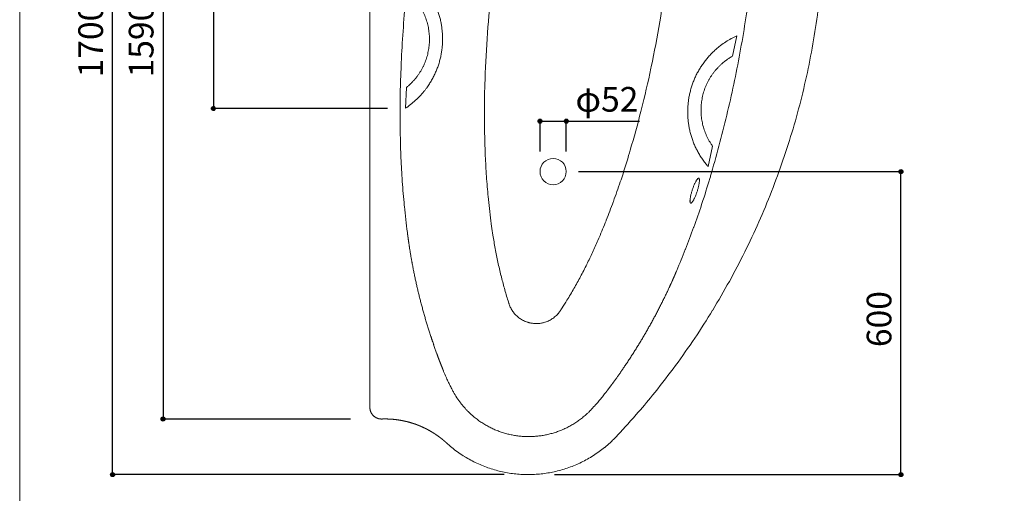
# Model space of a CAD drawing. Units: millimetres. Extents: x -1950 to 1950, y -2856 to 2812.
# Drawn here: x -1950 to 0, y -1718 to -781 of the extents above; entities that cross this region are included whole.
import ezdxf

# ---------------------------------------------------------------- set-up
doc = ezdxf.new("R2010")
doc.units = ezdxf.units.MM
doc.header["$LTSCALE"] = 50.8
doc.header["$PDMODE"] = 1
doc.header["$PDSIZE"] = -2
for name, color, linetype in [('FLN72-4608', 7, 'Continuous'), ('notes', 7, 'Continuous'), ('template', 7, 'Continuous')]:
    doc.layers.add(name, color=color, linetype=linetype)
doc.styles.add('ＭＳ ゴシック', font='txt', dxfattribs={"bigfont": 'ＭＳ ゴシック'})
doc.dimstyles.new('T-form線あり', dxfattribs={"dimtxt": 48.865234, "dimasz": 7.999512, "dimexe": 0, "dimexo": 50, "dimgap": 0.5, "dimtad": 1, "dimdec": 1, "dimzin": 11, "dimdsep": 46, "dimtxsty": 'ＭＳ ゴシック', "dimblk": 'DOT', "dimcen": 0, "dimazin": 0, "dimtfac": 1, "dimtdec": 1, "dimtix": 1, "dimtmove": 0, "dimatfit": 0, "dimldrblk": 'DOT', "dimfxl": 1, "dimfrac": 2, "dimtolj": 1, "dimtzin": 11, "dimarcsym": 0})
doc.dimstyles.new('Tform長さ固定', dxfattribs={"dimtxt": 48.865234, "dimasz": 7.999512, "dimexe": 0, "dimexo": 50, "dimgap": 0.5, "dimtad": 1, "dimdec": 1, "dimzin": 11, "dimdsep": 46, "dimtxsty": 'ＭＳ ゴシック', "dimblk": 'DOT', "dimcen": 0, "dimazin": 0, "dimtfac": 1, "dimtdec": 1, "dimtix": 1, "dimtmove": 0, "dimatfit": 0, "dimldrblk": 'DOT', "dimfxl": 1, "dimfrac": 2, "dimtolj": 1, "dimtzin": 11, "dimarcsym": 0})

# ---------------------------------------------------------------- blocks, each defined once
blk = doc.blocks.new('グループ-2')
at = {"color": 7, "linetype": 'Continuous', "lineweight": 15, "flags": 128}
for points in [[(-972.2, -465.4, -0.002078), (-972, -464.7), (-971.7, -463.6, -0.016691), (-970.9, -460.7), (-970.6, -459.5, -0.016615), (-968.9, -454.5), (-968.8, -454.5, -0.016518), (-966.8, -449.7), (-966.8, -449.7, -0.01641), (-964.4, -445), (-964.4, -445, -0.0163), (-961.8, -440.5), (-961.8, -440.5, -0.016194), (-958.9, -436.3), (-958.9, -436.2, -0.0161), (-955.7, -432.2), (-955.7, -432.2, -0.016022), (-952.3, -428.4), (-952.3, -428.4, -0.015966), (-948.7, -424.7), (-948.2, -424.3, -0.01593), (-945.3, -421.8, -0.007963), (-942.3, -419.4, -0.015927), (-939.2, -417.2), (-938.1, -416.5, -0.015958), (-934.9, -414.4, -0.007999), (-931.5, -412.6), (-931.5, -412.6, -0.016045), (-928.1, -410.8), (-926.9, -410.3, -0.01613), (-923.3, -408.8), (-922.7, -408.6, -0.008102), (-920.3, -407.7, -0.008127), (-917.8, -406.9), (-917.2, -406.7, -0.016336), (-913.5, -405.7), (-912.8, -405.5, -0.016447), (-907.7, -404.5), (-907.7, -404.5, -0.016554), (-902.5, -403.8), (-902.1, -403.7, -0.016641), (-897.5, -403.4), (-897.1, -403.4, -0.012524), (-893.1, -403.3, -0.002086), (-892.4, -403.4, -0.002086)], [(-892.4, -403.4), (-887.8, -403.5, -0.010695), (-860.2, -404.7), (-856.9, -404.9, -0.006574), (-835.9, -406.6, -0.006575), (-815, -408.8, -0.006577), (-794.2, -411.6, -0.00658), (-773.4, -414.9, -0.006584), (-752.7, -418.8), (-752.1, -418.9, -0.00659), (-732.8, -423.1), (-732.1, -423.2, -0.005771), (-714.2, -427.5), (-712.9, -427.9)], [(-712.9, -427.9, -0.002074), (-712.3, -428), (-710.8, -428.4, -0.020863), (-707.3, -429.5), (-705.8, -430, -0.016603), (-700.9, -431.9), (-700.9, -431.9, -0.016501), (-696.2, -434.2), (-696.2, -434.2, -0.016392), (-691.6, -436.7), (-691.6, -436.7, -0.016283), (-687.2, -439.5), (-687.2, -439.5, -0.01618), (-683.1, -442.6), (-683.1, -442.6, -0.016088), (-679.2, -445.9), (-679.2, -445.9, -0.016014), (-675.5, -449.4), (-675.5, -449.4, -0.015962), (-672, -453.2), (-671.6, -453.7, -0.01593), (-669.2, -456.7, -0.007964), (-666.9, -459.8, -0.015934), (-664.8, -463), (-664.1, -464.1, -0.015969), (-662.2, -467.4, -0.008005), (-660.5, -470.8), (-660.5, -470.8, -0.01606), (-658.9, -474.3), (-658.4, -475.5, -0.016147), (-657.1, -479.2, -0.008112), (-655.9, -482.9), (-655.9, -482.9, -0.016296), (-654.9, -486.6), (-654.9, -486.6, -0.008194), (-654, -490.4), (-654, -490.5, -0.016456), (-653.4, -494.3), (-653.4, -494.3, -0.008275), (-653, -498.3), (-653, -498.3, -0.016601), (-652.7, -502.2), (-652.7, -502.9, -0.008331), (-652.6, -505.6, -0.008346), (-652.7, -508.3), (-652.7, -508.3, -0.002085), (-652.7, -509, -0.002085)], [(-1029.2, -1005.2, -0.000632), (-1029.3, -999.5), (-1029.6, -978.2, -0.010092), (-1029.2, -930), (-1028.7, -908.8, -0.010086), (-1024.4, -818.2, -0.010079), (-1016.4, -727.9, -0.010075), (-1004.9, -638), (-1004.5, -635.2, -0.010079), (-990.2, -551.4), (-989.7, -548.6, -0.008823), (-973.4, -470.9, -0.000631), (-972.2, -465.4, -0.000631)], [(-652.7, -509, -0.000631), (-653, -514.6), (-654, -535.9, -0.010092), (-657.3, -584), (-659.1, -605.1, -0.010087), (-668.9, -695.3, -0.010081), (-682.3, -784.9, -0.010079), (-699.3, -874), (-699.8, -876.7, -0.010084), (-719.1, -959.5), (-719.8, -962.3, -0.008829), (-740.8, -1038.9, -0.000631), (-742.4, -1044.3, -0.000631)], [(-1016.2, -1183.9), (-1016.8, -1178.8, -0.009026), (-1022.2, -1130.5), (-1022.6, -1126.6, -0.006561), (-1025.9, -1085.8), (-1025.9, -1085.2, -0.00656), (-1028.1, -1045.5), (-1028.1, -1044.9, -0.00615), (-1029.2, -1006.4), (-1029.2, -1005.2)], [(-742.4, -1044.3), (-744, -1049.8, -0.009403), (-759.1, -1097.5), (-760.5, -1101.7, -0.006544), (-774.1, -1140.4), (-774.6, -1141.6, -0.006549), (-788.3, -1177.5), (-788.7, -1178.7, -0.005735), (-802.4, -1211.8), (-802.9, -1213)], [(-981.3, -1342.2), (-982.8, -1337.4, -0.008968), (-990.1, -1312.5, -0.004776), (-996.6, -1287.4), (-996.8, -1286.9, -0.00955), (-1002.9, -1260.5, -0.004775), (-1008.2, -1234, -0.009555), (-1012.8, -1207.4), (-1013.5, -1202.9, -0.004782), (-1016, -1185), (-1016.2, -1183.9)], [(-802.9, -1213), (-804.8, -1217.7, -0.00895), (-815.4, -1241.4, -0.004772), (-826.7, -1264.7), (-826.9, -1265.2, -0.009552), (-839.3, -1289.2, -0.00478), (-852.4, -1312.9, -0.009572), (-866.2, -1336.2), (-868.6, -1340, -0.004794), (-878.2, -1355.3), (-878.8, -1356.2)], [(-878.8, -1356.2, -0.002489), (-879.1, -1356.7), (-879.5, -1357.3, -0.01501), (-880.7, -1359), (-881.3, -1359.8, -0.019963), (-883.8, -1362.9), (-884, -1363.1, -0.019841), (-887.1, -1366.3), (-887.1, -1366.4, -0.019682), (-890.5, -1369.3), (-890.5, -1369.3, -0.019504), (-894, -1372), (-894, -1372, -0.019325), (-897.7, -1374.4), (-897.7, -1374.4, -0.019159), (-901.5, -1376.4), (-901.5, -1376.5, -0.019019), (-905.5, -1378.2), (-905.5, -1378.2, -0.018917), (-909.6, -1379.7), (-910.1, -1379.8, -0.018852), (-913.2, -1380.7, -0.009421), (-916.4, -1381.4, -0.018846), (-919.6, -1381.9, -0.009445), (-922.8, -1382.2), (-922.8, -1382.2, -0.018949), (-926.1, -1382.3), (-926.1, -1382.3, -0.00952), (-929.4, -1382.3), (-929.4, -1382.3, -0.019138), (-932.6, -1382.1), (-932.6, -1382.1, -0.009633), (-935.9, -1381.6), (-935.9, -1381.6, -0.019385), (-939.1, -1381), (-939.7, -1380.9, -0.009763), (-941.8, -1380.3, -0.009808), (-943.9, -1379.7), (-944.5, -1379.6, -0.019733), (-947.6, -1378.4), (-948.2, -1378.2, -0.019898), (-952.3, -1376.4), (-952.4, -1376.3, -0.019912), (-956.2, -1374.2), (-956.3, -1374.1, -0.017354), (-959.6, -1372), (-959.7, -1372, -0.017256), (-962.8, -1369.6), (-962.8, -1369.6, -0.017187), (-965.7, -1367), (-965.7, -1367, -0.017137), (-968.5, -1364.2), (-968.5, -1364.2, -0.017101), (-971.1, -1361.3, -0.017089), (-973.4, -1358.2, -0.017095), (-975.6, -1354.9), (-975.6, -1354.9, -0.017123), (-977.5, -1351.5), (-977.5, -1351.5, -0.017168), (-979.2, -1348), (-979.4, -1347.6, -0.017226), (-980.4, -1344.8), (-980.6, -1344.3, -0.008639), (-981.2, -1342.5), (-981.3, -1342.2)]]:
    blk.add_lwpolyline(points, format="xyb", dxfattribs=at)
blk = doc.blocks.new('グループ-3')
at = {"color": 7, "linetype": 'Continuous', "lineweight": 15}
for p, q in [((-1174.3, -732.7), (-1172.1, -691.4)), ((-1186.1, -956), (-1183.9, -914.7))]:
    blk.add_line(p, q, dxfattribs=at)
at = {"color": 7, "linetype": 'Continuous', "lineweight": 15, "flags": 128}
for points in [[(-1172.1, -691.4, -0.003353), (-1170.3, -692.8), (-1168.2, -694.7, -0.020252), (-1162.4, -700), (-1160.4, -702, -0.013464), (-1154.3, -708.5), (-1154.3, -708.5, -0.013399), (-1148.6, -715.2), (-1148.6, -715.3, -0.013332), (-1143.3, -722.2), (-1143.3, -722.2, -0.013256), (-1138.4, -729.4), (-1138.4, -729.4, -0.013175), (-1134, -736.8), (-1134, -736.8, -0.013094), (-1129.9, -744.4), (-1129.9, -744.4, -0.013014), (-1126.3, -752.1), (-1126.3, -752.2, -0.01294), (-1123.1, -760), (-1123.1, -760.1, -0.012873), (-1120.3, -768.1), (-1120.3, -768.1, -0.012816), (-1117.9, -776.2), (-1117.9, -776.2, -0.012771), (-1116, -784.5, -0.012744), (-1114.5, -792.8, -0.012723), (-1113.4, -801.2, -0.012716), (-1112.7, -809.6, -0.012724), (-1112.5, -818.1, -0.012752), (-1112.6, -826.6), (-1112.6, -826.6, -0.012791), (-1113.3, -835), (-1113.3, -835, -0.012842), (-1114.3, -843.5), (-1114.3, -843.5, -0.012904), (-1115.8, -851.8), (-1115.8, -851.9, -0.012974), (-1117.8, -860.2), (-1117.8, -860.2, -0.013051), (-1120.1, -868.4), (-1120.1, -868.4, -0.013132), (-1122.9, -876.5), (-1123, -876.6, -0.013213), (-1126.2, -884.6), (-1126.2, -884.6, -0.013292), (-1129.9, -892.5), (-1129.9, -892.5, -0.013364), (-1134.1, -900.2), (-1134.1, -900.2, -0.013426), (-1138.6, -907.8), (-1138.7, -907.8, -0.013495), (-1143.7, -915.2), (-1144.6, -916.5, -0.013386), (-1148.2, -921.1, -0.004364), (-1151.9, -925.7), (-1152, -925.8, -0.014367), (-1156.1, -930.4), (-1157.8, -932.2, -0.019189), (-1165.8, -940), (-1166.5, -940.7, -0.019239), (-1175.9, -948.7), (-1176.1, -948.8, -0.018101), (-1185.8, -955.8), (-1186.1, -956)], [(-1174.3, -732.7, -0.002967), (-1173.2, -733.7), (-1172.4, -734.5, -0.011912), (-1169.9, -737.3), (-1169.2, -738.1, -0.011893), (-1165.4, -742.6), (-1165.4, -742.6, -0.011859), (-1161.9, -747.2), (-1161.8, -747.2, -0.011815), (-1158.6, -752), (-1158.6, -752, -0.011763), (-1155.5, -756.8), (-1155.5, -756.8, -0.011705), (-1152.7, -761.8), (-1152.7, -761.8, -0.011644), (-1150.2, -766.9), (-1150.2, -766.9, -0.011581), (-1147.9, -772.1), (-1147.9, -772.1, -0.011519), (-1145.9, -777.3), (-1145.9, -777.3, -0.011459), (-1144.1, -782.6), (-1144.1, -782.6, -0.011403), (-1142.5, -788), (-1142.5, -788, -0.011353), (-1141.2, -793.4), (-1141.2, -793.4, -0.01131), (-1140.2, -798.9), (-1140.2, -798.9, -0.011274), (-1139.4, -804.4, -0.011252), (-1138.8, -809.9, -0.011233), (-1138.5, -815.4, -0.011223), (-1138.5, -821, -0.011224), (-1138.7, -826.5, -0.011234), (-1139.1, -832.1, -0.01126), (-1139.8, -837.6), (-1139.8, -837.6, -0.011291), (-1140.8, -843.1), (-1140.8, -843.1, -0.011331), (-1142, -848.5), (-1142, -848.5, -0.011378), (-1143.4, -853.9), (-1143.4, -853.9, -0.011431), (-1145.1, -859.2), (-1145.1, -859.2, -0.011489), (-1147, -864.5), (-1147, -864.5, -0.011551), (-1149.2, -869.7), (-1149.2, -869.7, -0.011613), (-1151.7, -874.8), (-1151.7, -874.8, -0.011676), (-1154.4, -879.8), (-1154.4, -879.8, -0.011736), (-1157.3, -884.7), (-1157.3, -884.7, -0.011791), (-1160.5, -889.5), (-1160.5, -889.5, -0.011839), (-1163.9, -894.2), (-1163.9, -894.2, -0.011873), (-1167.6, -898.8), (-1167.8, -899, -0.011816), (-1171.3, -902.9, -0.009468), (-1174.9, -906.7), (-1175.1, -906.8, -0.013667), (-1179.2, -910.7), (-1179.7, -911.1, -0.011441), (-1183.9, -914.7), (-1183.9, -914.7)]]:
    blk.add_lwpolyline(points, format="xyb", dxfattribs=at)
blk = doc.blocks.new('グループ-4')
at = {"color": 7, "linetype": 'Continuous', "lineweight": 15}
for p, q in [((-538.4, -852.8), (-529.5, -812.4)), ((-586.8, -1071.2), (-577.9, -1030.8))]:
    blk.add_line(p, q, dxfattribs=at)
at = {"color": 7, "linetype": 'Continuous', "lineweight": 15, "flags": 128}
for points in [[(-586.8, -1071.2, -0.003352), (-588.3, -1069.4), (-590.1, -1067.3, -0.020248), (-595, -1061), (-596.6, -1058.7, -0.013462), (-601.5, -1051.3), (-601.6, -1051.3, -0.013398), (-606.1, -1043.8), (-606.1, -1043.7, -0.013331), (-610.1, -1036), (-610.1, -1036, -0.013255), (-613.8, -1028.1), (-613.8, -1028.1, -0.013175), (-617, -1020.1), (-617, -1020.1, -0.013094), (-619.7, -1011.9), (-619.7, -1011.9, -0.013015), (-622, -1003.7), (-622, -1003.7, -0.012941), (-623.9, -995.4), (-623.9, -995.3, -0.012874), (-625.3, -987), (-625.3, -987, -0.012818), (-626.3, -978.5), (-626.3, -978.5, -0.012773), (-626.9, -970.1, -0.012746), (-627, -961.6, -0.012725), (-626.7, -953.2, -0.012717), (-626, -944.7, -0.012725), (-624.8, -936.3, -0.012754), (-623.3, -928), (-623.3, -928, -0.012792), (-621.2, -919.8), (-621.2, -919.8, -0.012843), (-618.8, -911.7), (-618.8, -911.6, -0.012905), (-616, -903.6), (-616, -903.6, -0.012975), (-612.7, -895.7), (-612.7, -895.7, -0.013052), (-609, -888), (-609, -888, -0.013132), (-604.9, -880.4), (-604.9, -880.4, -0.013213), (-600.3, -873), (-600.3, -873, -0.013291), (-595.4, -865.9), (-595.4, -865.8, -0.013363), (-590, -858.9), (-590, -858.9, -0.013425), (-584.3, -852.2), (-584.2, -852.2, -0.013478), (-578.1, -845.7), (-578, -845.7, -0.01352), (-571.5, -839.5), (-570.8, -839, -0.018584), (-562.6, -832.2), (-561.9, -831.7, -0.019202), (-551.6, -824.5), (-551.4, -824.3, -0.019246), (-540.7, -818), (-540.6, -817.9, -0.018101), (-529.9, -812.6), (-529.5, -812.4)], [(-577.9, -1030.8, -0.002968), (-578.8, -1029.5), (-579.4, -1028.6, -0.011916), (-581.4, -1025.5), (-582, -1024.6, -0.011896), (-585, -1019.5), (-585, -1019.5, -0.011861), (-587.7, -1014.4), (-587.7, -1014.4, -0.011816), (-590.2, -1009.2), (-590.2, -1009.1, -0.011763), (-592.4, -1003.9), (-592.4, -1003.8, -0.011705), (-594.3, -998.5), (-594.3, -998.5, -0.011642), (-596, -993.1), (-596, -993.1, -0.011579), (-597.4, -987.6), (-597.4, -987.6, -0.011516), (-598.6, -982.1), (-598.6, -982.1, -0.011455), (-599.5, -976.6), (-599.5, -976.5, -0.011399), (-600.1, -971), (-600.1, -971, -0.011349), (-600.5, -965.4), (-600.5, -965.4, -0.011305), (-600.6, -959.9), (-600.6, -959.9, -0.011269), (-600.5, -954.3, -0.011247), (-600.1, -948.8, -0.011228), (-599.5, -943.3, -0.011218), (-598.7, -937.8, -0.011219), (-597.6, -932.3, -0.011229), (-596.2, -927, -0.011255), (-594.6, -921.6), (-594.6, -921.6, -0.011287), (-592.8, -916.4), (-592.8, -916.4, -0.011327), (-590.7, -911.2), (-590.7, -911.2, -0.011374), (-588.4, -906.1), (-588.4, -906.1, -0.011428), (-585.9, -901.1), (-585.8, -901.1, -0.011486), (-583.1, -896.3), (-583.1, -896.3, -0.011548), (-580.1, -891.5), (-580.1, -891.5, -0.011612), (-576.8, -886.9), (-576.8, -886.9, -0.011675), (-573.3, -882.4), (-573.3, -882.4, -0.011736), (-569.6, -878), (-569.6, -878, -0.011792), (-565.7, -873.8), (-565.7, -873.8, -0.01184), (-561.6, -869.7), (-561.5, -869.7, -0.011872), (-557.2, -865.9), (-556.6, -865.4, -0.01195), (-553.2, -862.6), (-552.3, -861.9, -0.005666), (-550.5, -860.6, -0.004013), (-548.6, -859.2), (-548.3, -859, -0.008776), (-545.7, -857.3), (-544.7, -856.6, -0.010046), (-541.5, -854.6), (-541.1, -854.3, -0.00663), (-538.5, -852.8), (-538.4, -852.8)]]:
    blk.add_lwpolyline(points, format="xyb", dxfattribs=at)
blk = doc.blocks.new('*D10')
at = {"linetype": 'Continuous', "lineweight": -2}
h = blk.add_hatch(color=0, dxfattribs=at)
edge = h.paths.add_edge_path()
edge.add_arc((-1766.1, 18.6), 4, 0, 360, ccw=False)
h = blk.add_hatch(color=0, dxfattribs=at)
edge = h.paths.add_edge_path()
edge.add_arc((-1766.1, -1681.4), 4, 0, 360, ccw=False)
at = {"color": 0, "linetype": 'Continuous', "lineweight": -2}
for p, q in [((-1364.8, 18.6), (-1766.1, 18.6)), ((-1766.1, -1681.4), (-1766.1, 18.6)), ((-990.7, -1681.4), (-1766.1, -1681.4))]:
    blk.add_line(p, q, dxfattribs=at)
for centre in [(-1766.1, 18.6), (-1766.1, -1681.4)]:
    blk.add_circle(centre, 4, dxfattribs=at)
at = {"layer": 'Defpoints', "color": 0, "lineweight": 0}
for p in [(-1314.8, 18.6), (-1766.1, -1681.4), (-940.7, -1681.4)]:
    blk.add_point(p, dxfattribs=at)
at = {"color": 0, "insert": (-1833.9, -894.9), "char_height": 48.87, "attachment_point": 1, "rotation": 90, "line_spacing_factor": 0.782827, "style": 'ＭＳ ゴシック'}
blk.add_mtext('1700', dxfattribs=at)
blk = doc.blocks.new('_DOT')
at = {"color": 0, "linetype": 'ByBlock', "lineweight": -2}
blk.add_line((-0.5, 0), (-1, 0), dxfattribs=at)
at = {"color": 0, "linetype": 'ByBlock', "lineweight": -2, "const_width": 0.5}
blk.add_lwpolyline([(-0.25, 0, 1), (0.25, 0, 1)], format="xyb", close=True, dxfattribs=at)
blk = doc.blocks.new('*D13')
at = {"linetype": 'Continuous', "lineweight": -2}
h = blk.add_hatch(color=0, dxfattribs=at)
edge = h.paths.add_edge_path()
edge.add_arc((-204.8, -1081.4), 4, 0, 360, ccw=False)
h = blk.add_hatch(color=0, dxfattribs=at)
edge = h.paths.add_edge_path()
edge.add_arc((-204.8, -1681.4), 4, 0, 360, ccw=False)
at = {"color": 0, "linetype": 'Continuous', "lineweight": -2}
for p, q in [((-843.5, -1081.4), (-204.8, -1081.4)), ((-204.8, -1681.4), (-204.8, -1081.4)), ((-890.7, -1681.4), (-204.8, -1681.4))]:
    blk.add_line(p, q, dxfattribs=at)
for centre in [(-204.8, -1081.4), (-204.8, -1681.4)]:
    blk.add_circle(centre, 4, dxfattribs=at)
at = {"layer": 'Defpoints', "color": 0, "lineweight": 0}
for p in [(-893.5, -1081.4), (-940.7, -1681.4), (-204.8, -1681.4)]:
    blk.add_point(p, dxfattribs=at)
at = {"color": 0, "insert": (-272.5, -1429), "char_height": 48.87, "attachment_point": 1, "rotation": 90, "line_spacing_factor": 0.782827, "style": 'ＭＳ ゴシック'}
blk.add_mtext('600', dxfattribs=at)
blk = doc.blocks.new('*D14')
at = {"linetype": 'Continuous', "lineweight": -2}
h = blk.add_hatch(color=0, dxfattribs=at)
edge = h.paths.add_edge_path()
edge.add_arc((-1666.1, 18.6), 4, 0, 360, ccw=False)
h = blk.add_hatch(color=0, dxfattribs=at)
edge = h.paths.add_edge_path()
edge.add_arc((-1666.1, -1571.4), 4, 0, 360, ccw=False)
at = {"color": 0, "linetype": 'Continuous', "lineweight": -2}
for p, q in [((-1494.8, 18.6), (-1666.1, 18.6)), ((-1666.1, 18.6), (-1666.1, -1571.4)), ((-1294.8, -1571.4), (-1666.1, -1571.4))]:
    blk.add_line(p, q, dxfattribs=at)
for centre in [(-1666.1, 18.6), (-1666.1, -1571.4)]:
    blk.add_circle(centre, 4, dxfattribs=at)
at = {"layer": 'Defpoints', "color": 0, "lineweight": 0}
for p in [(-1666.1, 18.6), (-1444.8, 18.6), (-1244.8, -1571.4)]:
    blk.add_point(p, dxfattribs=at)
at = {"color": 0, "insert": (-1733.9, -894.9), "char_height": 48.87, "attachment_point": 1, "rotation": 90, "line_spacing_factor": 0.782827, "style": 'ＭＳ ゴシック'}
blk.add_mtext('1590', dxfattribs=at)
blk = doc.blocks.new('*D21')
at = {"linetype": 'Continuous', "lineweight": -2}
h = blk.add_hatch(color=0, dxfattribs=at)
edge = h.paths.add_edge_path()
edge.add_arc((-1566.3, 18.6), 4, 0, 360, ccw=False)
h = blk.add_hatch(color=0, dxfattribs=at)
edge = h.paths.add_edge_path()
edge.add_arc((-1566.3, -956.4), 4, 0, 360, ccw=False)
at = {"color": 0, "linetype": 'Continuous', "lineweight": -2}
for p, q in [((-1282.8, 18.6), (-1566.3, 18.6)), ((-1566.3, 18.6), (-1566.3, -956.4)), ((-1221.8, -956.4), (-1566.3, -956.4))]:
    blk.add_line(p, q, dxfattribs=at)
for centre in [(-1566.3, 18.6), (-1566.3, -956.4)]:
    blk.add_circle(centre, 4, dxfattribs=at)
at = {"layer": 'Defpoints', "color": 0, "lineweight": 0}
for p in [(-1566.3, 18.6), (-1232.8, 18.6), (-1171.8, -956.4)]:
    blk.add_point(p, dxfattribs=at)
at = {"color": 0, "insert": (-1634.1, -468.9), "char_height": 48.87, "attachment_point": 1, "rotation": 90, "line_spacing_factor": 0.782827, "style": 'ＭＳ ゴシック'}
blk.add_mtext('975', dxfattribs=at)
blk = doc.blocks.new('*D25')
at = {"linetype": 'Continuous', "lineweight": -2}
h = blk.add_hatch(color=0, dxfattribs=at)
edge = h.paths.add_edge_path()
edge.add_arc((-919.5, -981.5), 4, 0, 360, ccw=False)
h = blk.add_hatch(color=0, dxfattribs=at)
edge = h.paths.add_edge_path()
edge.add_arc((-867.5, -981.5), 4, 0, 360, ccw=False)
at = {"color": 0, "linetype": 'Continuous', "lineweight": -2}
for p, q in [((-919.5, -1041.5), (-919.5, -981.5)), ((-919.5, -981.5), (-867.5, -981.5)), ((-867.5, -1041.5), (-867.5, -981.5)), ((-867.5, -981.5), (-722.3, -981.5))]:
    blk.add_line(p, q, dxfattribs=at)
for centre in [(-919.5, -981.5), (-867.5, -981.5)]:
    blk.add_circle(centre, 4, dxfattribs=at)
at = {"layer": 'Defpoints', "color": 0, "lineweight": 0}
for p in [(-919.5, -981.5), (-919.5, -1081.4), (-867.5, -1081.4)]:
    blk.add_point(p, dxfattribs=at)
at = {"color": 0, "insert": (-849.3, -913.8), "char_height": 48.87, "attachment_point": 1, "line_spacing_factor": 0.782827, "style": 'ＭＳ ゴシック'}
blk.add_mtext('φ52', dxfattribs=at)

msp = doc.modelspace()

# ---------------------------------------------------------------- linework, layer by layer
at = {"layer": 'FLN72-4608', "color": 7, "linetype": 'Continuous', "lineweight": 15}
msp.add_line((-1256.48, -4.37), (-1256.48, -1548.38), dxfattribs=at)
at = {"layer": 'FLN72-4608', "color": 7, "linetype": 'Continuous', "lineweight": 15, "flags": 128}
for points in [[(-1196.2, -1007.78, -0.0008179), (-1196.31, -999.9), (-1196.68, -970.37, -0.0130486), (-1195.77, -903.44), (-1194.59, -873.93, -0.0065183), (-1191.27, -811.09, -0.0065154), (-1186.32, -748.37, -0.0065125), (-1179.74, -685.82, -0.0065107), (-1171.52, -623.46, -0.00651), (-1161.69, -561.33, -0.0065105), (-1150.24, -499.46, -0.0065146), (-1137.18, -437.9), (-1134.57, -426.35, -0.0114065), (-1113.58, -342.34), (-1110.45, -330.94, -0.0008157), (-1108.35, -323.34, -0.0008157)], [(-483.48, -408.61, -0.0008165), (-483.49, -416.49), (-483.58, -442.09, -0.0114125), (-485.13, -501.13), (-486.39, -526.7, -0.0065171), (-490.3, -589.51, -0.0065153), (-495.84, -652.18, -0.0065134), (-503.01, -714.68, -0.0065125), (-511.8, -776.95, -0.0065128), (-522.22, -838.99, -0.0065143), (-534.25, -900.74, -0.0065168), (-547.89, -962.18, -0.0065204), (-563.14, -1023.28, -0.0065264), (-579.98, -1084, -0.0008164), (-582.2, -1091.56, -0.0008164)], [(-366.16, -738.86, -0.0108945), (-375.03, -804.16), (-375.04, -804.21, -0.01087), (-386.72, -868.95), (-386.73, -868.99, -0.0108503), (-401.19, -933.07, -0.0108405), (-418.41, -996.43, -0.0108297), (-438.34, -1058.94, -0.0108241), (-460.95, -1120.53, -0.0108252), (-486.22, -1181.08, -0.0108317), (-514.1, -1240.53, -0.0108514), (-544.55, -1298.73), (-544.57, -1298.77, -0.0108715), (-577.56, -1355.67), (-577.59, -1355.73, -0.0108963), (-613.09, -1411.24), (-613.14, -1411.3, -0.0109251), (-651.11, -1465.34), (-651.17, -1465.42, -0.010957), (-691.58, -1517.89), (-696.82, -1524.39, -0.0109898), (-729.03, -1562.61), (-734.52, -1568.84, -0.005508), (-756.87, -1593.65, -0.0027555), (-768.26, -1605.89, -0.0027555)], [(-1181.73, -1205.62), (-1182.21, -1201.95, -0.008127), (-1188.07, -1150.44), (-1188.28, -1148.23, -0.0068442), (-1192.22, -1101), (-1192.28, -1100.27, -0.006851), (-1194.84, -1054.42), (-1194.87, -1053.68, -0.0064309), (-1196.18, -1009.27), (-1196.2, -1007.78)], [(-582.2, -1091.56), (-583.25, -1095.12, -0.0081337), (-598.77, -1144.58), (-599.47, -1146.69, -0.006854), (-615, -1191.47), (-615.26, -1192.16, -0.0068624), (-631.49, -1235.11), (-631.76, -1235.8, -0.0064414), (-648.57, -1276.94), (-649.15, -1278.3)], [(-1091.17, -1517.56), (-1092, -1516.04, -0.0080924), (-1096.44, -1507.58, -0.0041923), (-1100.67, -1499.01), (-1100.72, -1498.92, -0.0084306), (-1104.82, -1490.06), (-1105.47, -1488.57, -0.0082322), (-1110.38, -1476.97), (-1110.46, -1476.78)], [(-819.97, -1554.58, -0.0034197), (-821.64, -1556.28), (-822.89, -1557.53, -0.0137344), (-827.19, -1561.61), (-828.52, -1562.8, -0.0137053), (-835.62, -1568.83), (-835.65, -1568.86, -0.0136546), (-843, -1574.44), (-843.03, -1574.46, -0.0135898), (-850.61, -1579.59), (-850.63, -1579.6, -0.0135146), (-858.43, -1584.28), (-858.45, -1584.3, -0.013433), (-866.43, -1588.52), (-866.45, -1588.53, -0.0133487), (-874.61, -1592.31), (-874.63, -1592.31, -0.0132654), (-882.94, -1595.63), (-882.95, -1595.64, -0.0131863), (-891.4, -1598.51), (-891.41, -1598.51, -0.0131144), (-899.98, -1600.92), (-899.98, -1600.92, -0.013052), (-908.64, -1602.88), (-908.65, -1602.88, -0.0130014), (-917.38, -1604.38), (-917.39, -1604.38, -0.0129638), (-926.18, -1605.43, -0.0129446), (-935.01, -1606.02, -0.012933), (-943.86, -1606.15, -0.0129376), (-952.71, -1605.82, -0.0129633), (-961.52, -1605.03), (-961.53, -1605.03, -0.0130004), (-970.3, -1603.79), (-970.31, -1603.79, -0.0130508), (-979.02, -1602.08), (-979.03, -1602.08, -0.0131129), (-987.66, -1599.92), (-987.67, -1599.92, -0.0131847), (-996.2, -1597.3), (-996.21, -1597.3, -0.0132636), (-1004.62, -1594.22), (-1004.64, -1594.21, -0.0133468), (-1012.9, -1590.68), (-1012.92, -1590.67, -0.013431), (-1021.03, -1586.68), (-1021.05, -1586.67, -0.0135126), (-1028.97, -1582.22), (-1029, -1582.21, -0.0135879), (-1036.73, -1577.3), (-1036.76, -1577.28, -0.0136525), (-1044.26, -1571.92), (-1044.3, -1571.9, -0.0136909), (-1051.57, -1566.08), (-1052.85, -1564.99, -0.0137931), (-1057.43, -1560.9, -0.0038166), (-1061.85, -1556.65), (-1061.87, -1556.64, -0.0141048), (-1066.17, -1552.21), (-1068.04, -1550.17, -0.0204549), (-1075.58, -1541.23), (-1076.37, -1540.21, -0.0204463), (-1084.17, -1529.27), (-1084.28, -1529.09, -0.0192038), (-1090.96, -1517.94), (-1091.17, -1517.56)], [(-790.46, -1520.43), (-791.51, -1521.81, -0.0081231), (-797.46, -1529.29, -0.0041636), (-803.6, -1536.63), (-803.66, -1536.7, -0.008257), (-810.11, -1544.04), (-811.2, -1545.24, -0.0079089), (-819.83, -1554.44), (-819.97, -1554.58)], [(-1232.68, -1571.37), (-1232.92, -1571.37, -0.0165928), (-1234.29, -1571.37), (-1234.38, -1571.36, -0.0131372), (-1235.58, -1571.29), (-1235.59, -1571.29, -0.0130909), (-1236.78, -1571.15), (-1236.79, -1571.14, -0.0130345), (-1237.96, -1570.94), (-1237.96, -1570.94, -0.0129683), (-1239.11, -1570.68), (-1239.12, -1570.68, -0.0128957), (-1240.25, -1570.37), (-1240.25, -1570.37, -0.01282), (-1241.36, -1569.99), (-1241.36, -1569.99, -0.012744), (-1242.44, -1569.57), (-1242.44, -1569.57, -0.0126708), (-1243.5, -1569.09), (-1243.5, -1569.09, -0.0126027), (-1244.53, -1568.56), (-1244.53, -1568.56, -0.012542), (-1245.52, -1567.98), (-1245.53, -1567.97, -0.0124908), (-1246.49, -1567.35), (-1246.49, -1567.35, -0.01245), (-1247.42, -1566.67, -0.0124263), (-1248.32, -1565.95, -0.0124071), (-1249.18, -1565.19, -0.0124018), (-1250, -1564.38, -0.0124093), (-1250.77, -1563.54, -0.0124372), (-1251.51, -1562.66), (-1251.51, -1562.66, -0.0124728), (-1252.2, -1561.74), (-1252.21, -1561.74, -0.0125196), (-1252.85, -1560.78), (-1252.85, -1560.78, -0.0125762), (-1253.45, -1559.79), (-1253.45, -1559.79, -0.0126406), (-1254, -1558.77), (-1254, -1558.77, -0.0127109), (-1254.5, -1557.72), (-1254.51, -1557.72, -0.0127845), (-1254.95, -1556.64), (-1254.95, -1556.64, -0.0128587), (-1255.35, -1555.53), (-1255.35, -1555.53, -0.0129306), (-1255.69, -1554.4), (-1255.69, -1554.39, -0.012997), (-1255.97, -1553.24), (-1255.97, -1553.23, -0.0130547), (-1256.19, -1552.06), (-1256.19, -1552.05, -0.0131053), (-1256.35, -1550.85), (-1256.36, -1550.77, -0.0165444), (-1256.47, -1549.4), (-1256.48, -1549.17), (-1256.48, -1548.38)], [(-768.26, -1605.89, -0.0036331), (-770.72, -1608.47), (-772.57, -1610.37, -0.0145912), (-778.92, -1616.56), (-780.91, -1618.38, -0.0145546), (-791.45, -1627.5), (-791.5, -1627.55, -0.0144936), (-802.45, -1635.96), (-802.49, -1636, -0.014417), (-813.82, -1643.71), (-813.86, -1643.73, -0.0143297), (-825.53, -1650.73), (-825.56, -1650.75, -0.0142366), (-837.54, -1657.03), (-837.57, -1657.05, -0.0141425), (-849.82, -1662.61), (-849.85, -1662.62, -0.0140518), (-862.35, -1667.47), (-862.37, -1667.48, -0.0139682), (-875.08, -1671.6), (-875.1, -1671.61, -0.0138952), (-887.99, -1675.01), (-888, -1675.01, -0.0138357), (-901.03, -1677.69), (-901.04, -1677.7, -0.0137913), (-914.19, -1679.65, -0.0137689), (-927.42, -1680.87, -0.0137553), (-940.7, -1681.37, -0.0137611), (-953.98, -1681.13, -0.0137921), (-967.24, -1680.17), (-967.25, -1680.17, -0.0138365), (-980.45, -1678.47), (-980.46, -1678.46, -0.0138964), (-993.57, -1676.03), (-993.58, -1676.03, -0.0139696), (-1006.57, -1672.86), (-1006.59, -1672.85, -0.0140533), (-1019.41, -1668.95), (-1019.44, -1668.94, -0.0141443), (-1032.07, -1664.31), (-1032.11, -1664.29, -0.0142385), (-1044.52, -1658.92), (-1044.55, -1658.9, -0.0143317), (-1056.71, -1652.8), (-1056.75, -1652.77, -0.0144192), (-1068.62, -1645.93), (-1068.67, -1645.9, -0.0144958), (-1080.21, -1638.32), (-1080.27, -1638.28, -0.0145564), (-1091.46, -1629.97), (-1091.52, -1629.92, -0.0145878), (-1102.32, -1620.87), (-1102.35, -1620.84, -0.003638), (-1105, -1618.45, -0.003638)]]:
    msp.add_lwpolyline(points, format="xyb", dxfattribs=at)
for points in [[(-621.23, -1143.92), (-621.5, -1143.78), (-621.74, -1143.53), (-621.97, -1143.2), (-622.14, -1142.76), (-622.3, -1142.23), (-622.41, -1141.63), (-622.47, -1140.9), (-622.51, -1140.12), (-622.51, -1139.25), (-622.47, -1138.3), (-622.41, -1137.26), (-622.3, -1136.15), (-622.14, -1134.99), (-621.97, -1133.77), (-621.76, -1132.47), (-621.52, -1131.15), (-621.23, -1129.76), (-620.9, -1128.31), (-620.57, -1126.87), (-620.19, -1125.36), (-619.78, -1123.85), (-619.37, -1122.3), (-618.91, -1120.75), (-618.44, -1119.2), (-617.94, -1117.65), (-617.42, -1116.1), (-616.89, -1114.57), (-616.35, -1113.04), (-615.79, -1111.55), (-615.23, -1110.08), (-614.65, -1108.66), (-614.08, -1107.27), (-613.48, -1105.93), (-612.9, -1104.65), (-612.3, -1103.41), (-611.72, -1102.25), (-611.14, -1101.13), (-610.58, -1100.1), (-610.02, -1099.15), (-609.49, -1098.28), (-608.95, -1097.49), (-608.43, -1096.77), (-607.94, -1096.15), (-607.46, -1095.63), (-607.01, -1095.2), (-606.59, -1094.87), (-606.18, -1094.62)], [(-606.18, -1094.62), (-605.81, -1094.48), (-605.48, -1094.41), (-605.15, -1094.46), (-604.86, -1094.6), (-604.61, -1094.85), (-604.4, -1095.2), (-604.22, -1095.63), (-604.07, -1096.15), (-603.97, -1096.77), (-603.88, -1097.47), (-603.84, -1098.28), (-603.84, -1099.15), (-603.88, -1100.1), (-603.97, -1101.13), (-604.07, -1102.23), (-604.22, -1103.39), (-604.4, -1104.63), (-604.61, -1105.91), (-604.86, -1107.25), (-605.15, -1108.64), (-605.48, -1110.06), (-605.81, -1111.53), (-606.18, -1113.02), (-606.59, -1114.55), (-607.01, -1116.08), (-607.46, -1117.63), (-607.94, -1119.18), (-608.43, -1120.75), (-608.95, -1122.28), (-609.47, -1123.83), (-610.02, -1125.34), (-610.58, -1126.85), (-611.14, -1128.31), (-611.72, -1129.74), (-612.3, -1131.13), (-612.88, -1132.47), (-613.48, -1133.75), (-614.05, -1134.97), (-614.65, -1136.15), (-615.21, -1137.24), (-615.77, -1138.28), (-616.35, -1139.23), (-616.89, -1140.1), (-617.42, -1140.9), (-617.92, -1141.6), (-618.42, -1142.23), (-618.91, -1142.76)], [(-618.91, -1142.76), (-619.37, -1143.18), (-619.78, -1143.53), (-620.19, -1143.78), (-620.57, -1143.92), (-620.9, -1143.96), (-621.23, -1143.92)]]:
    msp.add_lwpolyline(points, dxfattribs=at)
at = {"layer": 'FLN72-4608', "color": 7, "linetype": 'Continuous', "lineweight": 15}
msp.add_circle((-893.54, -1081.37), 26, dxfattribs=at)
for points, weights, knots in [([(-1110.46, -1476.78), (-1110.9, -1475.69), (-1114.17, -1467.53), (-1117.45, -1459.37), (-1120.48, -1451.12), (-1121.99, -1446.99), (-1123.51, -1442.87), (-1129.57, -1426.37), (-1135.07, -1409.67), (-1135.25, -1409.12), (-1135.43, -1408.57), (-1141.29, -1390.77), (-1146.55, -1372.79), (-1151.81, -1354.81), (-1156.46, -1336.66), (-1161.1, -1318.52), (-1165.14, -1300.22), (-1169.17, -1281.92), (-1172.58, -1263.49), (-1173.01, -1261.19), (-1173.44, -1258.89), (-1176, -1245.06), (-1178.09, -1231.15), (-1178.44, -1228.84), (-1178.79, -1226.52), (-1180.18, -1217.25), (-1181.42, -1207.95), (-1181.58, -1206.78), (-1181.73, -1205.62)], [1, 1, 1, 0.999890790064, 1, 1, 1, 0.999857519715, 1, 1, 1, 0.999857563944, 1, 0.999857610051, 1, 0.999857568019, 1, 0.999857439091, 1, 1, 1, 0.999857121024, 1, 1, 1, 0.999964216158, 1, 1, 1], [0, 0, 0, 1, 1, 2, 2, 3, 3, 4, 4, 5, 5, 6, 6, 7, 7, 8, 8, 9, 9, 10, 10, 11, 11, 12, 12, 13, 13, 14, 14, 14]), ([(-649.15, -1278.3), (-649.61, -1279.38), (-653.07, -1287.46), (-656.52, -1295.55), (-660.21, -1303.53), (-662.06, -1307.52), (-663.9, -1311.5), (-671.29, -1327.46), (-679.2, -1343.16), (-679.46, -1343.67), (-679.72, -1344.19), (-688.16, -1360.92), (-697.15, -1377.35), (-706.15, -1393.78), (-715.69, -1409.9), (-725.23, -1426.02), (-735.31, -1441.81), (-745.4, -1457.6), (-756.01, -1473.04), (-757.34, -1474.97), (-758.66, -1476.9), (-766.63, -1488.49), (-774.98, -1499.81), (-776.37, -1501.69), (-777.76, -1503.58), (-783.33, -1511.12), (-789.03, -1518.57), (-789.74, -1519.5), (-790.46, -1520.43)], [1, 1, 1, 0.999891166244, 1, 1, 1, 0.999857871673, 1, 1, 1, 0.999857778995, 1, 0.99985771195, 1, 0.999857572965, 1, 0.999857364063, 1, 1, 1, 0.999856978067, 1, 1, 1, 0.999964170997, 1, 1, 1], [0, 0, 0, 1, 1, 2, 2, 3, 3, 4, 4, 5, 5, 6, 6, 7, 7, 8, 8, 9, 9, 10, 10, 11, 11, 12, 12, 13, 13, 14, 14, 14]), ([(-1232.68, -1571.37), (-1232.22, -1571.35), (-1230.13, -1571.29), (-1228.05, -1571.23), (-1225.96, -1571.25), (-1225.15, -1571.26), (-1224.33, -1571.27), (-1220.64, -1571.32), (-1216.96, -1571.51), (-1216.95, -1571.52), (-1216.95, -1571.52), (-1213.27, -1571.71), (-1209.61, -1572.06), (-1209.6, -1572.06), (-1209.6, -1572.06), (-1205.94, -1572.4), (-1202.31, -1572.9), (-1202.3, -1572.9), (-1202.3, -1572.9), (-1198.67, -1573.39), (-1195.06, -1574.03), (-1195.06, -1574.03), (-1195.05, -1574.03), (-1191.45, -1574.67), (-1187.88, -1575.45), (-1187.88, -1575.46), (-1187.87, -1575.46), (-1184.3, -1576.24), (-1180.77, -1577.17), (-1177.24, -1578.1), (-1173.74, -1579.17), (-1170.25, -1580.24), (-1166.81, -1581.45), (-1163.36, -1582.66), (-1159.97, -1584.01), (-1156.58, -1585.36), (-1153.24, -1586.85), (-1149.9, -1588.33), (-1146.63, -1589.95), (-1143.35, -1591.58), (-1140.14, -1593.33), (-1140.14, -1593.33), (-1140.14, -1593.33), (-1136.92, -1595.09), (-1133.79, -1596.97), (-1133.78, -1596.98), (-1133.78, -1596.98), (-1130.64, -1598.87), (-1127.58, -1600.88), (-1127.57, -1600.88), (-1127.57, -1600.89), (-1124.5, -1602.91), (-1121.51, -1605.05), (-1121.51, -1605.05), (-1121.51, -1605.05), (-1118.51, -1607.2), (-1115.61, -1609.47), (-1115.43, -1609.62), (-1115.25, -1609.76), (-1112.69, -1611.76), (-1110.22, -1613.86), (-1110.05, -1614.01), (-1109.87, -1614.15), (-1107.75, -1615.96), (-1105.69, -1617.83), (-1105.34, -1618.14), (-1105, -1618.45)], [1, 1, 1, 0.999788248235, 1, 1, 1, 0.999789425552, 1, 1, 1, 0.999790561198, 1, 1, 1, 0.999791598495, 1, 1, 1, 0.999792511615, 1, 1, 1, 0.999793277101, 1, 1, 1, 0.999793875147, 1, 0.99979414779, 1, 0.999794452125, 1, 0.999794559974, 1, 0.999794470028, 1, 0.999794186064, 1, 0.999793457349, 1, 1, 1, 0.999792731407, 1, 1, 1, 0.9997918469, 1, 1, 1, 0.999790831867, 1, 1, 1, 0.999789692684, 1, 1, 1, 0.99978851365, 1, 1, 1, 0.999880434055, 1, 1, 1], [0, 0, 0, 1, 1, 2, 2, 3, 3, 4, 4, 5, 5, 6, 6, 7, 7, 8, 8, 9, 9, 10, 10, 11, 11, 12, 12, 13, 13, 14, 14, 15, 15, 16, 16, 17, 17, 18, 18, 19, 19, 20, 20, 21, 21, 22, 22, 23, 23, 24, 24, 25, 25, 26, 26, 27, 27, 28, 28, 29, 29, 30, 30, 31, 31, 32, 32, 33, 33, 33])]:
    msp.add_rational_spline(points, weights, degree=2, knots=knots, dxfattribs=at)
at = {"layer": 'FLN72-4608', "color": 20, "linetype": 'Continuous', "lineweight": 5}
msp.add_point((-554.73, -831.43), dxfattribs=at)
at = {"layer": 'FLN72-4608', "color": 7, "linetype": 'Continuous', "lineweight": 5}
msp.add_point((-1244.76, -1571.37), dxfattribs=at)
at = {"layer": 'template', "color": 7, "linetype": 'Continuous', "lineweight": 5, "flags": 128}
msp.add_lwpolyline([(1950, 2812), (-1950, 2812), (-1950, -2788), (1950, -2788), (1950, 2812)], dxfattribs=at)

# ---------------------------------------------------------------- block references
at = {"layer": 'FLN72-4608', "color": 7}
for name in ['グループ-2', 'グループ-3', 'グループ-4']:
    msp.add_blockref(name, (0, 0), dxfattribs=at)

# ---------------------------------------------------------------- dimensions: what is measured, and where the dimension line sits
at = {"layer": 'notes', "color": 7, "linetype": 'Continuous', "lineweight": 5}
for base, p1, picture, middle in [((-1766.13, -1681.37), (-1314.76, 18.63), '*D10', (-1766.13, -831.37)), ((-204.76, -1681.37), (-893.54, -1081.37), '*D13', (-204.76, -1381.37))]:
    dim = msp.add_linear_dim(base=base, p1=p1, p2=(-940.7, -1681.37), angle=90, dimstyle='T-form線あり', override={"dimgap": 10, "dimpost": '<>', "dimtxsty": 'ＭＳ ゴシック', "dimtmove": 2}, dxfattribs=at)
    dim.commit()
    dim.dimension.update_dxf_attribs({"geometry": picture, "text_midpoint": middle})
for base, p1, p2, picture, middle in [((-1666.13, 18.63), (-1244.76, -1571.37), (-1444.76, 18.63), '*D14', (-1676.13, -831.37)), ((-1566.33, 18.63), (-1171.77, -956.37), (-1232.8, 18.63), '*D21', (-1576.33, -421.24))]:
    dim = msp.add_linear_dim(base=base, p1=p1, p2=p2, angle=90, dimstyle='T-form線あり', override={"dimgap": 10, "dimpost": '<>', "dimtxsty": 'ＭＳ ゴシック', "dimtmove": 2}, dxfattribs=at)
    dim.commit()
    dim.dimension.update_dxf_attribs({"geometry": picture, "text_midpoint": middle, "dimtype": 128})
at = {"layer": 'notes', "color": 7, "linetype": 'Continuous', "lineweight": 15}
dim = msp.add_linear_dim(base=(-919.54, -981.54), p1=(-867.54, -1081.37), p2=(-919.54, -1081.37), dimstyle='Tform長さ固定', override={"dimgap": 10, "dimpost": 'φ<>', "dimtxsty": 'ＭＳ ゴシック', "dimtix": 0, "dimtmove": 2}, dxfattribs=at)
dim.commit()
dim.dimension.update_dxf_attribs({"geometry": '*D25', "text_midpoint": (-849.35, -971.54), "dimtype": 128})

doc.saveas('drawing.dxf')
